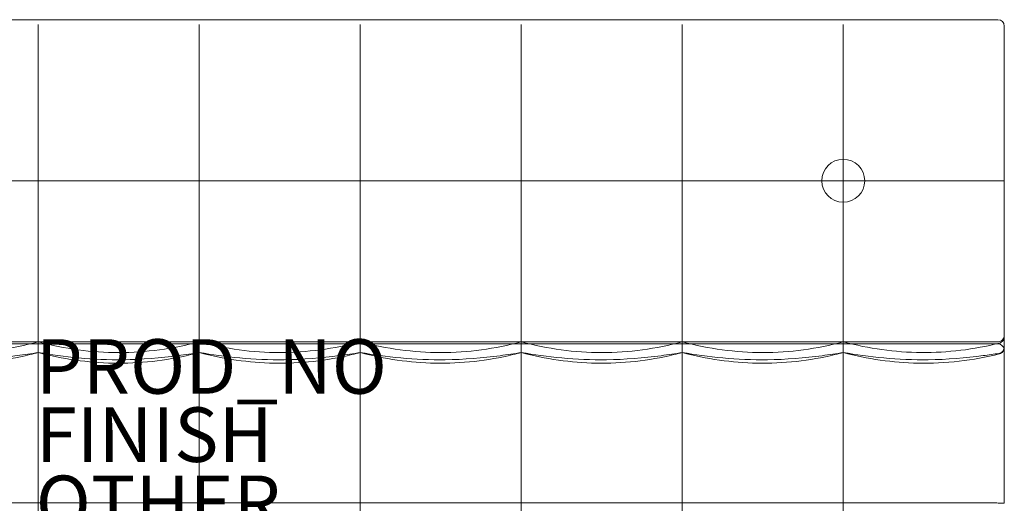
# Model space of a CAD drawing. Units: inches. Extents: x -29.5 to 29.5, y -18.5 to 17.7.
# Drawn here: x -6.6 to 29.5, y 0 to 17.7 of the extents above; entities that cross this region are included whole.
import ezdxf

# ---------------------------------------------------------------- set-up
doc = ezdxf.new("R2010")
doc.units = ezdxf.units.IN
doc.header["$MEASUREMENT"] = 0
for name, color, linetype in [('SEAT', 5, 'Continuous'), ('SEAT-FINISH', 7, 'Continuous'), ('SEAT-OTHER', 7, 'Continuous'), ('SEAT-PROD_NO', 7, 'Continuous')]:
    doc.layers.add(name, color=color, linetype=linetype)
doc.styles.get("Standard").update_dxf_attribs({"font": 'arial.ttf'})

msp = doc.modelspace()

# ---------------------------------------------------------------- linework, layer by layer
at = {"layer": 'SEAT', "linetype": 'Continuous', "lineweight": 0}
for p, q in [((-5.906, 5.906), (-11.811, 5.906)), ((0, 5.906), (-5.906, 5.906)), ((5.906, 5.906), (0, 5.906)), ((11.811, 5.906), (5.906, 5.906)), ((17.717, 5.906), (11.811, 5.906)), ((23.622, 5.906), (17.717, 5.906)), ((29.291, 5.906), (23.622, 5.906))]:
    msp.add_line(p, q, dxfattribs=at)
for centre, radius, start, end in [((29.291, 17.48), 0.236, 360, 89.9999), ((23.622, 11.811), 0.787, 0, 180), ((23.622, 11.811), 0.787, 180, 0), ((29.291, 5.591), 0.236, 12.6799, 90), ((29.291, 5.591), 0.236, 360, 12.6799)]:
    msp.add_arc(centre, radius, start, end, dxfattribs=at)
for points, knots in [([(-5.906, 17.717), (-6.061, 17.717), (-6.219, 17.717), (-6.38, 17.717), (-6.599, 17.717), (-6.823, 17.717), (-7.055, 17.717), (-7.287, 17.717), (-7.526, 17.717), (-7.769, 17.717), (-7.947, 17.717), (-8.128, 17.717), (-8.309, 17.717), (-8.622, 17.717), (-8.936, 17.717), (-9.244, 17.717), (-9.355, 17.717), (-9.465, 17.717), (-9.574, 17.717), (-9.941, 17.717), (-10.294, 17.717), (-10.63, 17.717), (-10.671, 17.717), (-10.712, 17.717), (-10.752, 17.717), (-11.125, 17.717), (-11.478, 17.717), (-11.811, 17.717)], [0, 0, 0, 0, 0.084851, 0.084851, 0.084851, 0.2, 0.2, 0.2, 0.315193, 0.315193, 0.315193, 0.4, 0.4, 0.4, 0.546993, 0.546993, 0.546993, 0.6, 0.6, 0.6, 0.778372, 0.778372, 0.778372, 0.8, 0.8, 0.8, 1, 1, 1, 1]), ([(0, 17.717), (-0.069, 17.717), (-0.139, 17.717), (-0.21, 17.717), (-0.402, 17.717), (-0.602, 17.717), (-0.811, 17.717), (-0.944, 17.717), (-1.08, 17.717), (-1.219, 17.717), (-1.38, 17.717), (-1.546, 17.717), (-1.715, 17.717), (-1.921, 17.717), (-2.131, 17.717), (-2.342, 17.717), (-2.45, 17.717), (-2.559, 17.717), (-2.666, 17.717), (-2.941, 17.717), (-3.212, 17.717), (-3.473, 17.717), (-3.513, 17.717), (-3.553, 17.717), (-3.593, 17.717), (-3.891, 17.717), (-4.176, 17.717), (-4.444, 17.717), (-4.461, 17.717), (-4.477, 17.717), (-4.493, 17.717), (-4.744, 17.717), (-4.982, 17.717), (-5.21, 17.717), (-5.272, 17.717), (-5.333, 17.717), (-5.394, 17.717), (-5.571, 17.717), (-5.741, 17.717), (-5.906, 17.717)], [0, 0, 0, 0, 0.038668, 0.038668, 0.038668, 0.142857, 0.142857, 0.142857, 0.208794, 0.208794, 0.208794, 0.285714, 0.285714, 0.285714, 0.379963, 0.379963, 0.379963, 0.428571, 0.428571, 0.428571, 0.552329, 0.552329, 0.552329, 0.571429, 0.571429, 0.571429, 0.714286, 0.714286, 0.714286, 0.722933, 0.722933, 0.722933, 0.857143, 0.857143, 0.857143, 0.893549, 0.893549, 0.893549, 1, 1, 1, 1]), ([(11.811, 17.717), (11.767, 17.717), (11.723, 17.717), (11.678, 17.717), (11.424, 17.717), (11.162, 17.717), (10.885, 17.717), (10.816, 17.717), (10.746, 17.717), (10.675, 17.717), (10.412, 17.717), (10.141, 17.717), (9.875, 17.717), (9.781, 17.717), (9.687, 17.717), (9.594, 17.717), (9.355, 17.717), (9.12, 17.717), (8.896, 17.717), (8.788, 17.717), (8.683, 17.717), (8.58, 17.717), (8.385, 17.717), (8.198, 17.717), (8.018, 17.717), (7.906, 17.717), (7.796, 17.717), (7.689, 17.717), (7.534, 17.717), (7.385, 17.717), (7.241, 17.717), (7.125, 17.717), (7.012, 17.717), (6.901, 17.717), (6.778, 17.717), (6.659, 17.717), (6.542, 17.717), (6.423, 17.717), (6.306, 17.717), (6.192, 17.717), (6.094, 17.717), (5.999, 17.717), (5.906, 17.717)], [0, 0, 0, 0, 0.02136, 0.02136, 0.02136, 0.142857, 0.142857, 0.142857, 0.173201, 0.173201, 0.173201, 0.285714, 0.285714, 0.285714, 0.325542, 0.325542, 0.325542, 0.428571, 0.428571, 0.428571, 0.478063, 0.478063, 0.478063, 0.571429, 0.571429, 0.571429, 0.629991, 0.629991, 0.629991, 0.714286, 0.714286, 0.714286, 0.78201, 0.78201, 0.78201, 0.857143, 0.857143, 0.857143, 0.933924, 0.933924, 0.933924, 1, 1, 1, 1]), ([(17.717, 17.717), (17.644, 17.717), (17.57, 17.717), (17.495, 17.717), (17.267, 17.717), (17.029, 17.717), (16.778, 17.717), (16.638, 17.717), (16.495, 17.717), (16.35, 17.717), (16.146, 17.717), (15.936, 17.717), (15.725, 17.717), (15.508, 17.717), (15.289, 17.717), (15.071, 17.717), (14.924, 17.717), (14.777, 17.717), (14.632, 17.717), (14.352, 17.717), (14.078, 17.717), (13.813, 17.717), (13.739, 17.717), (13.666, 17.717), (13.593, 17.717), (13.278, 17.717), (12.979, 17.717), (12.694, 17.717), (12.681, 17.717), (12.668, 17.717), (12.654, 17.717), (12.358, 17.717), (12.076, 17.717), (11.811, 17.717)], [0, 0, 0, 0, 0.041275, 0.041275, 0.041275, 0.166667, 0.166667, 0.166667, 0.236154, 0.236154, 0.236154, 0.333333, 0.333333, 0.333333, 0.43282, 0.43282, 0.43282, 0.5, 0.5, 0.5, 0.63012, 0.63012, 0.63012, 0.666667, 0.666667, 0.666667, 0.825907, 0.825907, 0.825907, 0.833333, 0.833333, 0.833333, 1, 1, 1, 1]), ([(23.622, 17.717), (23.538, 17.717), (23.453, 17.717), (23.369, 17.717), (23.024, 17.717), (22.678, 17.717), (22.325, 17.717), (22.206, 17.717), (22.087, 17.717), (21.968, 17.717), (21.644, 17.717), (21.319, 17.717), (21.006, 17.717), (20.86, 17.717), (20.717, 17.717), (20.576, 17.717), (20.301, 17.717), (20.036, 17.717), (19.78, 17.717), (19.623, 17.717), (19.47, 17.717), (19.321, 17.717), (19.102, 17.717), (18.892, 17.717), (18.688, 17.717), (18.526, 17.717), (18.368, 17.717), (18.215, 17.717), (18.043, 17.717), (17.877, 17.717), (17.717, 17.717)], [0, 0, 0, 0, 0.039336, 0.039336, 0.039336, 0.2, 0.2, 0.2, 0.253931, 0.253931, 0.253931, 0.4, 0.4, 0.4, 0.467744, 0.467744, 0.467744, 0.6, 0.6, 0.6, 0.681355, 0.681355, 0.681355, 0.8, 0.8, 0.8, 0.894395, 0.894395, 0.894395, 1, 1, 1, 1]), ([(29.291, 17.717), (28.971, 17.717), (28.639, 17.717), (28.289, 17.717), (28.258, 17.717), (28.227, 17.717), (28.195, 17.717), (27.811, 17.717), (27.406, 17.717), (26.997, 17.717), (26.962, 17.717), (26.927, 17.717), (26.892, 17.717), (26.518, 17.717), (26.142, 17.717), (25.78, 17.717), (25.68, 17.717), (25.582, 17.717), (25.484, 17.717), (25.194, 17.717), (24.913, 17.717), (24.644, 17.717), (24.496, 17.717), (24.351, 17.717), (24.21, 17.717), (24.007, 17.717), (23.811, 17.717), (23.622, 17.717)], [0, 0, 0, 0, 0.183704, 0.183704, 0.183704, 0.2, 0.2, 0.2, 0.4, 0.4, 0.4, 0.417172, 0.417172, 0.417172, 0.6, 0.6, 0.6, 0.650357, 0.650357, 0.650357, 0.8, 0.8, 0.8, 0.882138, 0.882138, 0.882138, 1, 1, 1, 1]), ([(-5.906, 11.811), (-5.906, 12.743), (-5.906, 13.705), (-5.906, 15.637), (-5.906, 16.602), (-5.906, 17.538)], [0.000001, 0.000001, 0.000001, 0.000001, 7.35565, 7.35565, 14.696488, 14.696488, 14.696488, 14.696488]), ([(0, 11.811), (0, 12.743), (0, 13.705), (0, 15.637), (0, 16.602), (0, 17.538)], [-14.743213, -14.743213, -14.743213, -14.743213, -7.364178, -7.364178, -0.000002, -0.000002, -0.000002, -0.000002]), ([(5.906, 11.811), (5.906, 12.743), (5.906, 13.705), (5.906, 15.637), (5.906, 16.602), (5.906, 17.538)], [0.000001, 0.000001, 0.000001, 0.000001, 7.35565, 7.35565, 14.696488, 14.696488, 14.696488, 14.696488]), ([(11.811, 11.811), (11.811, 12.743), (11.811, 13.705), (11.811, 15.637), (11.811, 16.602), (11.811, 17.538)], [0.000001, 0.000001, 0.000001, 0.000001, 7.35565, 7.35565, 14.696488, 14.696488, 14.696488, 14.696488]), ([(17.717, 11.811), (17.717, 12.743), (17.717, 13.705), (17.717, 15.637), (17.717, 16.602), (17.717, 17.538)], [-14.743214, -14.743214, -14.743214, -14.743214, -7.364179, -7.364179, -0.000002, -0.000002, -0.000002, -0.000002]), ([(23.622, 11.811), (23.622, 12.743), (23.622, 13.705), (23.622, 15.637), (23.622, 16.602), (23.622, 17.538)], [0.000001, 0.000001, 0.000001, 0.000001, 7.35565, 7.35565, 14.696488, 14.696488, 14.696488, 14.696488]), ([(29.528, 11.81), (29.528, 11.83), (29.528, 11.85), (29.528, 11.87), (29.528, 12.046), (29.528, 12.223), (29.528, 12.4), (29.528, 12.566), (29.528, 12.732), (29.528, 12.898), (29.528, 13.001), (29.528, 13.104), (29.528, 13.207), (29.528, 13.266), (29.528, 13.326), (29.528, 13.386), (29.528, 13.55), (29.528, 13.715), (29.528, 13.88), (29.528, 14.045), (29.528, 14.211), (29.528, 14.378), (29.528, 14.459), (29.528, 14.541), (29.528, 14.623), (29.528, 14.707), (29.528, 14.791), (29.528, 14.875), (29.528, 15.04), (29.528, 15.206), (29.528, 15.371), (29.528, 15.533), (29.528, 15.696), (29.528, 15.858), (29.528, 15.922), (29.528, 15.986), (29.528, 16.049), (29.528, 16.151), (29.528, 16.252), (29.528, 16.353), (29.528, 16.53), (29.528, 16.707), (29.528, 16.885), (29.528, 17.083), (29.528, 17.282), (29.528, 17.48)], [0, 0, 0, 0, 0.0107527, 0.0107527, 0.0107527, 0.1061092, 0.1061092, 0.1061092, 0.1950414, 0.1950414, 0.1950414, 0.25, 0.25, 0.25, 0.2818661, 0.2818661, 0.2818661, 0.3691615, 0.3691615, 0.3691615, 0.4569109, 0.4569109, 0.4569109, 0.5, 0.5, 0.5, 0.5443183, 0.5443183, 0.5443183, 0.6312559, 0.6312559, 0.6312559, 0.7165707, 0.7165707, 0.7165707, 0.75, 0.75, 0.75, 0.8030922, 0.8030922, 0.8030922, 0.8959983, 0.8959983, 0.8959983, 1, 1, 1, 1]), ([(-5.906, 11.811), (-6.867, 11.811), (-7.86, 11.811), (-9.854, 11.811), (-10.847, 11.811), (-11.811, 11.811)], [-15.236969, -15.236969, -15.236969, -15.236969, -7.611255, -7.611255, -0.000001, -0.000001, -0.000001, -0.000001]), ([(0, 11.811), (-0.961, 11.811), (-1.955, 11.811), (-3.949, 11.811), (-4.942, 11.811), (-5.906, 11.811)], [-15.236969, -15.236969, -15.236969, -15.236969, -7.611255, -7.611255, -0.000001, -0.000001, -0.000001, -0.000001]), ([(-5.906, 7.297), (-5.906, 8.232), (-5.906, 9.182), (-5.906, 10.12), (-5.906, 10.691), (-5.906, 11.257), (-5.906, 11.811)], [0, 0, 0, 0, 0.621605, 0.621605, 0.621605, 1, 1, 1, 1]), ([(5.906, 11.811), (4.944, 11.811), (3.951, 11.811), (1.957, 11.811), (0.964, 11.811), (0, 11.811)], [-15.236969, -15.236969, -15.236969, -15.236969, -7.611255, -7.611255, -0.000001, -0.000001, -0.000001, -0.000001]), ([(0, 7.297), (0, 8.232), (0, 9.182), (0, 10.12), (0, 10.691), (0, 11.257), (0, 11.811)], [0, 0, 0, 0, 0.621605, 0.621605, 0.621605, 1, 1, 1, 1]), ([(11.811, 11.811), (10.847, 11.811), (9.854, 11.811), (7.86, 11.811), (6.867, 11.811), (5.906, 11.811)], [-15.163742, -15.163742, -15.163742, -15.163742, -7.589067, -7.589067, -0.000001, -0.000001, -0.000001, -0.000001]), ([(5.906, 7.297), (5.906, 8.232), (5.906, 9.182), (5.906, 10.12), (5.906, 10.691), (5.906, 11.257), (5.906, 11.811)], [0, 0, 0, 0, 0.621605, 0.621605, 0.621605, 1, 1, 1, 1]), ([(11.811, 7.297), (11.811, 8.232), (11.811, 9.182), (11.811, 10.12), (11.811, 10.691), (11.811, 11.257), (11.811, 11.811)], [0, 0, 0, 0, 0.621605, 0.621605, 0.621605, 1, 1, 1, 1]), ([(17.717, 11.811), (16.754, 11.811), (15.761, 11.811), (13.766, 11.811), (12.774, 11.811), (11.811, 11.811)], [-15.200192, -15.200192, -15.200192, -15.200192, -7.600096, -7.600096, -0.000001, -0.000001, -0.000001, -0.000001]), ([(17.717, 7.297), (17.717, 8.232), (17.717, 9.182), (17.717, 10.12), (17.717, 10.691), (17.717, 11.257), (17.717, 11.811)], [0, 0, 0, 0, 0.621605, 0.621605, 0.621605, 1, 1, 1, 1]), ([(23.622, 11.811), (22.658, 11.811), (21.665, 11.811), (19.671, 11.811), (18.678, 11.811), (17.717, 11.811)], [-15.163742, -15.163742, -15.163742, -15.163742, -7.589067, -7.589067, -0.000001, -0.000001, -0.000001, -0.000001]), ([(23.622, 7.297), (23.622, 8.232), (23.622, 9.182), (23.622, 10.12), (23.622, 10.691), (23.622, 11.257), (23.622, 11.811)], [0, 0, 0, 0, 0.621605, 0.621605, 0.621605, 1, 1, 1, 1]), ([(29.348, 11.811), (28.412, 11.811), (27.45, 11.811), (25.517, 11.811), (24.556, 11.811), (23.622, 11.811)], [-14.772116, -14.772116, -14.772116, -14.772116, -7.374102, -7.374102, -0.000001, -0.000001, -0.000001, -0.000001]), ([(29.348, 11.811), (29.372, 11.811), (29.396, 11.811), (29.44, 11.811), (29.46, 11.811), (29.493, 11.811), (29.507, 11.811), (29.523, 11.81), (29.528, 11.81), (29.528, 11.81), (29.528, 11.81), (29.528, 11.81)], [0.000001, 0.000001, 0.000001, 0.000001, 0.1952731, 0.1952731, 0.399907, 0.399907, 0.6152164, 0.6152164, 0.8158497, 0.8158497, 0.8169962, 0.8169962, 0.8169962, 0.8169962]), ([(29.528, 7.306), (29.528, 7.476), (29.528, 7.646), (29.528, 7.817), (29.528, 7.988), (29.528, 8.16), (29.528, 8.332), (29.528, 8.369), (29.528, 8.407), (29.528, 8.444), (29.528, 8.588), (29.528, 8.733), (29.528, 8.877), (29.528, 9.061), (29.528, 9.244), (29.528, 9.426), (29.528, 9.479), (29.528, 9.532), (29.528, 9.584), (29.528, 9.71), (29.528, 9.835), (29.528, 9.96), (29.528, 10.128), (29.528, 10.294), (29.528, 10.46), (29.528, 10.544), (29.528, 10.628), (29.528, 10.711), (29.528, 10.778), (29.528, 10.845), (29.528, 10.911), (29.528, 11.051), (29.528, 11.191), (29.528, 11.33), (29.528, 11.474), (29.528, 11.618), (29.528, 11.761), (29.528, 11.777), (29.528, 11.794), (29.528, 11.81)], [0, 0, 0, 0, 0.112318, 0.112318, 0.112318, 0.225377, 0.225377, 0.225377, 0.25, 0.25, 0.25, 0.344942, 0.344942, 0.344942, 0.465327, 0.465327, 0.465327, 0.5, 0.5, 0.5, 0.582955, 0.582955, 0.582955, 0.693888, 0.693888, 0.693888, 0.75, 0.75, 0.75, 0.795056, 0.795056, 0.795056, 0.889983, 0.889983, 0.889983, 0.988556, 0.988556, 0.988556, 1, 1, 1, 1]), ([(-5.906, 5.62), (-5.906, 5.65), (-5.906, 5.713), (-5.906, 5.903), (-5.906, 6.028), (-5.906, 6.328), (-5.906, 6.502), (-5.906, 6.882), (-5.906, 7.086), (-5.906, 7.297)], [0.000001, 0.000001, 0.000001, 0.000001, 1.62407, 1.62407, 3.252014, 3.252014, 4.879958, 4.879958, 6.504027, 6.504027, 6.504027, 6.504027]), ([(0, 5.62), (0, 5.65), (0, 5.713), (0, 5.903), (0, 6.028), (0, 6.328), (0, 6.502), (0, 6.882), (0, 7.086), (0, 7.297)], [-6.504027, -6.504027, -6.504027, -6.504027, -4.879958, -4.879958, -3.252014, -3.252014, -1.62407, -1.62407, -0.000001, -0.000001, -0.000001, -0.000001]), ([(5.906, 5.62), (5.906, 5.65), (5.906, 5.713), (5.906, 5.903), (5.906, 6.028), (5.906, 6.328), (5.906, 6.502), (5.906, 6.882), (5.906, 7.086), (5.906, 7.297)], [0.000001, 0.000001, 0.000001, 0.000001, 1.62407, 1.62407, 3.252014, 3.252014, 4.879958, 4.879958, 6.504027, 6.504027, 6.504027, 6.504027]), ([(11.811, 5.62), (11.811, 5.65), (11.811, 5.713), (11.811, 5.903), (11.811, 6.028), (11.811, 6.328), (11.811, 6.502), (11.811, 6.882), (11.811, 7.086), (11.811, 7.297)], [0.000001, 0.000001, 0.000001, 0.000001, 1.62407, 1.62407, 3.252014, 3.252014, 4.879958, 4.879958, 6.504027, 6.504027, 6.504027, 6.504027]), ([(17.717, 5.62), (17.717, 5.65), (17.717, 5.713), (17.717, 5.903), (17.717, 6.028), (17.717, 6.328), (17.717, 6.502), (17.717, 6.882), (17.717, 7.086), (17.717, 7.297)], [-6.504027, -6.504027, -6.504027, -6.504027, -4.879958, -4.879958, -3.252014, -3.252014, -1.62407, -1.62407, -0.000001, -0.000001, -0.000001, -0.000001]), ([(23.622, 5.62), (23.622, 5.65), (23.622, 5.713), (23.622, 5.903), (23.622, 6.028), (23.622, 6.328), (23.622, 6.502), (23.622, 6.882), (23.622, 7.086), (23.622, 7.297)], [0.000001, 0.000001, 0.000001, 0.000001, 1.62407, 1.62407, 3.252014, 3.252014, 4.879958, 4.879958, 6.504027, 6.504027, 6.504027, 6.504027]), ([(29.528, 5.807), (29.528, 5.816), (29.528, 5.829), (29.528, 5.844), (29.528, 5.86), (29.528, 5.879), (29.528, 5.901), (29.528, 5.903), (29.528, 5.906), (29.528, 5.909), (29.528, 5.938), (29.528, 5.971), (29.528, 6.009), (29.528, 6.028), (29.528, 6.049), (29.528, 6.07), (29.528, 6.095), (29.528, 6.121), (29.528, 6.149), (29.528, 6.197), (29.528, 6.251), (29.528, 6.308), (29.528, 6.312), (29.528, 6.316), (29.528, 6.321), (29.528, 6.383), (29.528, 6.449), (29.528, 6.519), (29.528, 6.546), (29.528, 6.574), (29.528, 6.603), (29.528, 6.651), (29.528, 6.701), (29.528, 6.753), (29.528, 6.814), (29.528, 6.877), (29.528, 6.941), (29.528, 6.967), (29.528, 6.992), (29.528, 7.018), (29.528, 7.111), (29.528, 7.207), (29.528, 7.306)], [0, 0, 0, 0, 0.082889, 0.082889, 0.082889, 0.166667, 0.166667, 0.166667, 0.176972, 0.176972, 0.176972, 0.281177, 0.281177, 0.281177, 0.333333, 0.333333, 0.333333, 0.393439, 0.393439, 0.393439, 0.5, 0.5, 0.5, 0.508016, 0.508016, 0.508016, 0.622346, 0.622346, 0.622346, 0.666667, 0.666667, 0.666667, 0.74261, 0.74261, 0.74261, 0.833333, 0.833333, 0.833333, 0.869547, 0.869547, 0.869547, 1, 1, 1, 1]), ([(29.291, 5.906), (29.307, 5.906), (29.322, 5.907), (29.353, 5.913), (29.368, 5.918), (29.411, 5.936), (29.436, 5.953), (29.48, 5.996), (29.497, 6.021), (29.521, 6.078), (29.527, 6.11), (29.528, 6.141), (29.528, 6.142), (29.528, 6.142)], [0.0000014, 0.0000014, 0.0000014, 0.0000014, 0.1160173, 0.1160173, 0.239374, 0.239374, 0.4714815, 0.4714815, 0.7044371, 0.7044371, 0.9481198, 0.9481198, 0.9492675, 0.9492675, 0.9492675, 0.9492675]), ([(-5.906, 5.906), (-6.867, 5.645), (-7.86, 5.512), (-9.854, 5.512), (-10.847, 5.644), (-11.811, 5.906)], [0.000001, 0.000001, 0.000001, 0.000001, 7.589067, 7.589067, 15.163742, 15.163742, 15.163742, 15.163742]), ([(-5.906, 5.827), (-6.056, 5.827), (-6.211, 5.827), (-6.37, 5.827), (-6.536, 5.827), (-6.708, 5.827), (-6.884, 5.827), (-7.079, 5.827), (-7.281, 5.827), (-7.489, 5.827), (-7.648, 5.827), (-7.812, 5.827), (-7.979, 5.827), (-8.226, 5.827), (-8.481, 5.827), (-8.744, 5.827), (-8.894, 5.827), (-9.045, 5.827), (-9.2, 5.827), (-9.505, 5.827), (-9.821, 5.827), (-10.137, 5.827), (-10.263, 5.827), (-10.388, 5.827), (-10.513, 5.827), (-10.863, 5.827), (-11.208, 5.827), (-11.552, 5.827), (-11.638, 5.827), (-11.724, 5.827), (-11.81, 5.827)], [0, 0, 0, 0, 0.097898, 0.097898, 0.097898, 0.2, 0.2, 0.2, 0.313142, 0.313142, 0.313142, 0.4, 0.4, 0.4, 0.527744, 0.527744, 0.527744, 0.6, 0.6, 0.6, 0.743084, 0.743084, 0.743084, 0.8, 0.8, 0.8, 0.959907, 0.959907, 0.959907, 1, 1, 1, 1]), ([(0, 5.906), (-0.961, 5.645), (-1.955, 5.512), (-3.949, 5.512), (-4.942, 5.644), (-5.906, 5.906)], [0.000001, 0.000001, 0.000001, 0.000001, 7.589067, 7.589067, 15.163742, 15.163742, 15.163742, 15.163742]), ([(0, 5.827), (-0.224, 5.827), (-0.461, 5.827), (-0.71, 5.827), (-0.73, 5.827), (-0.749, 5.827), (-0.768, 5.827), (-1.038, 5.827), (-1.323, 5.827), (-1.625, 5.827), (-1.625, 5.827), (-1.626, 5.827), (-1.627, 5.827), (-1.928, 5.827), (-2.244, 5.827), (-2.579, 5.827), (-2.604, 5.827), (-2.63, 5.827), (-2.655, 5.827), (-2.968, 5.827), (-3.296, 5.827), (-3.639, 5.827), (-3.694, 5.827), (-3.749, 5.827), (-3.804, 5.827), (-4.125, 5.827), (-4.456, 5.827), (-4.781, 5.827), (-4.867, 5.827), (-4.952, 5.827), (-5.038, 5.827), (-5.33, 5.827), (-5.618, 5.827), (-5.906, 5.827)], [0, 0, 0, 0, 0.15487, 0.15487, 0.15487, 0.166667, 0.166667, 0.166667, 0.333333, 0.333333, 0.333333, 0.333789, 0.333789, 0.333789, 0.5, 0.5, 0.5, 0.51264, 0.51264, 0.51264, 0.666667, 0.666667, 0.666667, 0.691252, 0.691252, 0.691252, 0.833333, 0.833333, 0.833333, 0.870987, 0.870987, 0.870987, 1, 1, 1, 1]), ([(5.906, 5.906), (4.944, 5.645), (3.951, 5.512), (1.957, 5.512), (0.964, 5.644), (0, 5.906)], [0.000001, 0.000001, 0.000001, 0.000001, 7.589067, 7.589067, 15.163742, 15.163742, 15.163742, 15.163742]), ([(5.905, 5.827), (5.876, 5.827), (5.847, 5.827), (5.818, 5.827), (5.507, 5.827), (5.19, 5.827), (4.862, 5.827), (4.74, 5.827), (4.616, 5.827), (4.492, 5.827), (4.25, 5.827), (4.005, 5.827), (3.764, 5.827), (3.544, 5.827), (3.326, 5.827), (3.112, 5.827), (2.971, 5.827), (2.833, 5.827), (2.696, 5.827), (2.4, 5.827), (2.114, 5.827), (1.839, 5.827), (1.795, 5.827), (1.751, 5.827), (1.708, 5.827), (1.394, 5.827), (1.096, 5.827), (0.812, 5.827), (0.779, 5.827), (0.746, 5.827), (0.713, 5.827), (0.465, 5.827), (0.227, 5.827), (0, 5.827)], [0, 0, 0, 0, 0.014325, 0.014325, 0.014325, 0.166667, 0.166667, 0.166667, 0.223316, 0.223316, 0.223316, 0.333333, 0.333333, 0.333333, 0.433838, 0.433838, 0.433838, 0.5, 0.5, 0.5, 0.643522, 0.643522, 0.643522, 0.666667, 0.666667, 0.666667, 0.833333, 0.833333, 0.833333, 0.852643, 0.852643, 0.852643, 1, 1, 1, 1]), ([(11.811, 5.827), (11.509, 5.827), (11.215, 5.827), (10.927, 5.827), (10.811, 5.827), (10.697, 5.827), (10.584, 5.827), (10.261, 5.827), (9.944, 5.827), (9.642, 5.827), (9.572, 5.827), (9.503, 5.827), (9.435, 5.827), (9.106, 5.827), (8.798, 5.827), (8.504, 5.827), (8.472, 5.827), (8.441, 5.827), (8.41, 5.827), (8.09, 5.827), (7.787, 5.827), (7.497, 5.827), (7.496, 5.827), (7.495, 5.827), (7.494, 5.827), (7.204, 5.827), (6.927, 5.827), (6.663, 5.827), (6.639, 5.827), (6.615, 5.827), (6.591, 5.827), (6.352, 5.827), (6.124, 5.827), (5.905, 5.827)], [0, 0, 0, 0, 0.119111, 0.119111, 0.119111, 0.166667, 0.166667, 0.166667, 0.302019, 0.302019, 0.302019, 0.333333, 0.333333, 0.333333, 0.483974, 0.483974, 0.483974, 0.5, 0.5, 0.5, 0.666126, 0.666126, 0.666126, 0.666667, 0.666667, 0.666667, 0.833333, 0.833333, 0.833333, 0.848573, 0.848573, 0.848573, 1, 1, 1, 1]), ([(11.811, 5.906), (10.847, 5.644), (9.854, 5.512), (7.86, 5.512), (6.867, 5.645), (5.906, 5.906)], [0.000001, 0.000001, 0.000001, 0.000001, 7.611255, 7.611255, 15.236969, 15.236969, 15.236969, 15.236969]), ([(17.717, 5.906), (16.754, 5.644), (15.761, 5.512), (13.766, 5.512), (12.774, 5.644), (11.811, 5.906)], [0.000001, 0.000001, 0.000001, 0.000001, 7.600096, 7.600096, 15.200192, 15.200192, 15.200192, 15.200192]), ([(17.717, 5.827), (17.685, 5.827), (17.652, 5.827), (17.62, 5.827), (17.397, 5.827), (17.164, 5.827), (16.923, 5.827), (16.836, 5.827), (16.749, 5.827), (16.66, 5.827), (16.465, 5.827), (16.264, 5.827), (16.057, 5.827), (15.908, 5.827), (15.756, 5.827), (15.603, 5.827), (15.445, 5.827), (15.285, 5.827), (15.125, 5.827), (14.909, 5.827), (14.693, 5.827), (14.48, 5.827), (14.383, 5.827), (14.286, 5.827), (14.191, 5.827), (13.925, 5.827), (13.666, 5.827), (13.419, 5.827), (13.384, 5.827), (13.349, 5.827), (13.314, 5.827), (13.036, 5.827), (12.773, 5.827), (12.523, 5.827), (12.508, 5.827), (12.493, 5.827), (12.478, 5.827), (12.244, 5.827), (12.022, 5.827), (11.811, 5.827)], [0, 0, 0, 0, 0.018078, 0.018078, 0.018078, 0.142857, 0.142857, 0.142857, 0.187496, 0.187496, 0.187496, 0.285714, 0.285714, 0.285714, 0.356146, 0.356146, 0.356146, 0.428571, 0.428571, 0.428571, 0.526616, 0.526616, 0.526616, 0.571429, 0.571429, 0.571429, 0.696486, 0.696486, 0.696486, 0.714286, 0.714286, 0.714286, 0.857143, 0.857143, 0.857143, 0.86566, 0.86566, 0.86566, 1, 1, 1, 1]), ([(23.622, 5.906), (22.658, 5.644), (21.665, 5.512), (19.671, 5.512), (18.678, 5.645), (17.717, 5.906)], [0.000001, 0.000001, 0.000001, 0.000001, 7.611255, 7.611255, 15.236969, 15.236969, 15.236969, 15.236969]), ([(23.622, 5.827), (23.56, 5.827), (23.497, 5.827), (23.434, 5.827), (23.147, 5.827), (22.856, 5.827), (22.556, 5.827), (22.408, 5.827), (22.258, 5.827), (22.108, 5.827), (21.887, 5.827), (21.666, 5.827), (21.447, 5.827), (21.213, 5.827), (20.983, 5.827), (20.758, 5.827), (20.63, 5.827), (20.505, 5.827), (20.381, 5.827), (20.086, 5.827), (19.802, 5.827), (19.53, 5.827), (19.487, 5.827), (19.445, 5.827), (19.403, 5.827), (19.092, 5.827), (18.799, 5.827), (18.518, 5.827), (18.494, 5.827), (18.469, 5.827), (18.444, 5.827), (18.191, 5.827), (17.948, 5.827), (17.717, 5.827)], [0, 0, 0, 0, 0.029862, 0.029862, 0.029862, 0.166667, 0.166667, 0.166667, 0.234208, 0.234208, 0.234208, 0.333333, 0.333333, 0.333333, 0.439767, 0.439767, 0.439767, 0.5, 0.5, 0.5, 0.643985, 0.643985, 0.643985, 0.666667, 0.666667, 0.666667, 0.833333, 0.833333, 0.833333, 0.848007, 0.848007, 0.848007, 1, 1, 1, 1]), ([(29.348, 5.858), (28.412, 5.621), (27.45, 5.504), (25.517, 5.52), (24.556, 5.652), (23.622, 5.906)], [0.000004, 0.000004, 0.000004, 0.000004, 7.354194, 7.354194, 14.684833, 14.684833, 14.684833, 14.684833]), ([(28.547, 5.827), (28.057, 5.827), (27.586, 5.827), (27.137, 5.827), (27.074, 5.827), (27.012, 5.827), (26.95, 5.827), (26.568, 5.827), (26.201, 5.827), (25.849, 5.827), (25.735, 5.827), (25.623, 5.827), (25.512, 5.827), (25.225, 5.827), (24.948, 5.827), (24.681, 5.827), (24.526, 5.827), (24.375, 5.827), (24.226, 5.827), (24.019, 5.827), (23.817, 5.827), (23.622, 5.827)], [0, 0, 0, 0, 0.25, 0.25, 0.25, 0.284776, 0.284776, 0.284776, 0.5, 0.5, 0.5, 0.569648, 0.569648, 0.569648, 0.75, 0.75, 0.75, 0.854209, 0.854209, 0.854209, 1, 1, 1, 1]), ([(29.291, 5.827), (29.291, 5.827), (29.286, 5.827), (29.276, 5.827), (29.267, 5.827), (29.253, 5.827), (29.234, 5.827), (29.215, 5.827), (29.192, 5.827), (29.166, 5.827), (29.139, 5.827), (29.108, 5.827), (29.075, 5.827), (29.041, 5.827), (29.004, 5.827), (28.965, 5.827), (28.925, 5.827), (28.882, 5.827), (28.837, 5.827), (28.792, 5.827), (28.744, 5.827), (28.696, 5.827), (28.647, 5.827), (28.598, 5.827), (28.547, 5.827)], [0, 0, 0, 0, 0.125, 0.125, 0.125, 0.25, 0.25, 0.25, 0.375, 0.375, 0.375, 0.5, 0.5, 0.5, 0.625, 0.625, 0.625, 0.75, 0.75, 0.75, 0.875, 0.875, 0.875, 1, 1, 1, 1]), ([(29.348, 5.858), (29.372, 5.865), (29.396, 5.875), (29.44, 5.904), (29.46, 5.922), (29.493, 5.966), (29.507, 5.991), (29.523, 6.043), (29.528, 6.069), (29.528, 6.096), (29.528, 6.096), (29.528, 6.096)], [-0.816717, -0.816717, -0.816717, -0.816717, -0.6211976, -0.6211976, -0.4164288, -0.4164288, -0.200799, -0.200799, 0, 0, 0.0011471, 0.0011471, 0.0011471, 0.0011471]), ([(29.528, 5.694), (29.528, 5.694), (29.528, 5.697), (29.528, 5.702), (29.528, 5.702), (29.528, 5.702), (29.528, 5.703), (29.528, 5.71), (29.528, 5.721), (29.528, 5.736), (29.528, 5.754), (29.528, 5.778), (29.528, 5.807)], [0.6548503, 0.6548503, 0.6548503, 0.6548503, 0.7438916, 0.7438916, 0.7438916, 0.75, 0.75, 0.75, 0.8637772, 0.8637772, 0.8637772, 1, 1, 1, 1]), ([(-11.811, 5.512), (-10.923, 5.272), (-9.992, 5.139), (-8.109, 5.104), (-7.139, 5.211), (-6.11, 5.458), (-6.007, 5.484), (-5.906, 5.512)], [0, 0, 0, 0, 2.776098, 2.776098, 5.649686, 5.649686, 5.967956, 5.967956, 5.967956, 5.967956]), ([(-11.811, 5.512), (-11.353, 5.437), (-10.845, 5.364), (-9.793, 5.266), (-9.24, 5.241), (-8.009, 5.254), (-7.316, 5.312), (-6.411, 5.432), (-6.151, 5.472), (-5.906, 5.512)], [0, 0, 0, 0, 1.599293, 1.599293, 3.240613, 3.240613, 5.291977, 5.291977, 6.150258, 6.150258, 6.150258, 6.150258]), ([(-5.906, 5.512), (-5.018, 5.272), (-4.086, 5.139), (-2.203, 5.104), (-1.234, 5.211), (-0.204, 5.458), (-0.102, 5.484), (0, 5.512)], [0, 0, 0, 0, 2.776098, 2.776098, 5.649686, 5.649686, 5.967956, 5.967956, 5.967956, 5.967956]), ([(-5.906, 5.512), (-5.906, 4.63), (-5.906, 3.726), (-5.906, 1.868), (-5.906, 0.919), (-5.906, 0)], [0.355776, 0.355776, 0.355776, 0.355776, 7.258938, 7.258938, 14.53302, 14.53302, 14.53302, 14.53302]), ([(-5.906, 5.512), (-5.447, 5.437), (-4.939, 5.364), (-3.888, 5.266), (-3.334, 5.241), (-2.104, 5.254), (-1.411, 5.312), (-0.505, 5.432), (-0.246, 5.472), (0, 5.512)], [0, 0, 0, 0, 1.599293, 1.599293, 3.240613, 3.240613, 5.291977, 5.291977, 6.150258, 6.150258, 6.150258, 6.150258]), ([(0, 5.512), (0.888, 5.272), (1.819, 5.139), (3.702, 5.104), (4.672, 5.211), (5.701, 5.458), (5.804, 5.484), (5.906, 5.512)], [0, 0, 0, 0, 2.776098, 2.776098, 5.649686, 5.649686, 5.967956, 5.967956, 5.967956, 5.967956]), ([(0, 5.512), (0, 4.63), (0, 3.726), (0, 1.868), (0, 0.919), (0, 0)], [-14.134277, -14.134277, -14.134277, -14.134277, -7.252038, -7.252038, -0.000001, -0.000001, -0.000001, -0.000001]), ([(0, 5.512), (0.458, 5.437), (0.966, 5.364), (2.018, 5.266), (2.571, 5.241), (3.802, 5.254), (4.495, 5.312), (5.4, 5.432), (5.66, 5.472), (5.906, 5.512)], [0, 0, 0, 0, 1.599293, 1.599293, 3.240613, 3.240613, 5.291977, 5.291977, 6.150258, 6.150258, 6.150258, 6.150258]), ([(5.906, 5.512), (6.793, 5.272), (7.725, 5.139), (9.608, 5.104), (10.577, 5.211), (11.606, 5.458), (11.709, 5.484), (11.811, 5.512)], [0, 0, 0, 0, 2.77671, 2.77671, 5.648609, 5.648609, 5.967983, 5.967983, 5.967983, 5.967983]), ([(5.906, 5.512), (5.906, 4.63), (5.906, 3.726), (5.906, 1.868), (5.906, 0.919), (5.906, 0)], [0.355774, 0.355774, 0.355774, 0.355774, 7.258936, 7.258936, 14.533018, 14.533018, 14.533018, 14.533018]), ([(5.906, 5.512), (6.364, 5.437), (6.872, 5.364), (7.923, 5.266), (8.477, 5.241), (9.706, 5.254), (10.397, 5.312), (11.302, 5.432), (11.564, 5.472), (11.811, 5.512)], [0, 0, 0, 0, 1.598882, 1.598882, 3.241543, 3.241543, 5.286721, 5.286721, 6.150354, 6.150354, 6.150354, 6.150354]), ([(11.811, 5.512), (12.699, 5.272), (13.632, 5.139), (15.515, 5.104), (16.484, 5.211), (17.513, 5.458), (17.615, 5.484), (17.717, 5.512)], [0, 0, 0, 0, 2.777983, 2.777983, 5.650551, 5.650551, 5.967959, 5.967959, 5.967959, 5.967959]), ([(11.811, 5.512), (11.811, 4.63), (11.811, 3.726), (11.811, 1.868), (11.811, 0.919), (11.811, 0)], [-14.134277, -14.134277, -14.134277, -14.134277, -7.252038, -7.252038, -0.000001, -0.000001, -0.000001, -0.000001]), ([(11.811, 5.512), (12.269, 5.437), (12.778, 5.364), (13.83, 5.266), (14.384, 5.241), (15.613, 5.254), (16.306, 5.312), (17.211, 5.432), (17.47, 5.472), (17.717, 5.512)], [0, 0, 0, 0, 1.600092, 1.600092, 3.242129, 3.242129, 5.290926, 5.290926, 6.150332, 6.150332, 6.150332, 6.150332]), ([(17.717, 5.512), (18.604, 5.272), (19.536, 5.139), (21.419, 5.104), (22.388, 5.211), (23.417, 5.458), (23.52, 5.484), (23.622, 5.512)], [0, 0, 0, 0, 2.77671, 2.77671, 5.648609, 5.648609, 5.967983, 5.967983, 5.967983, 5.967983]), ([(17.717, 5.512), (17.717, 4.63), (17.717, 3.726), (17.717, 1.868), (17.717, 0.919), (17.717, 0)], [0.355775, 0.355775, 0.355775, 0.355775, 7.258936, 7.258936, 14.533019, 14.533019, 14.533019, 14.533019]), ([(17.717, 5.512), (18.175, 5.437), (18.683, 5.364), (19.734, 5.266), (20.288, 5.241), (21.517, 5.254), (22.208, 5.312), (23.113, 5.432), (23.375, 5.472), (23.622, 5.512)], [0, 0, 0, 0, 1.598882, 1.598882, 3.241543, 3.241543, 5.286721, 5.286721, 6.150354, 6.150354, 6.150354, 6.150354]), ([(23.622, 5.512), (24.51, 5.272), (25.441, 5.139), (27.368, 5.103), (28.383, 5.221), (29.349, 5.465)], [0, 0, 0, 0, 2.776098, 2.776098, 5.781165, 5.781165, 5.781165, 5.781165]), ([(23.622, 5.512), (23.622, 4.63), (23.622, 3.726), (23.622, 1.868), (23.622, 0.919), (23.622, 0)], [-14.134278, -14.134278, -14.134278, -14.134278, -7.252013, -7.252013, -0.000001, -0.000001, -0.000001, -0.000001]), ([(23.622, 5.512), (24.08, 5.437), (24.588, 5.364), (25.64, 5.266), (26.193, 5.241), (27.424, 5.254), (28.117, 5.312), (28.951, 5.423), (29.143, 5.451), (29.328, 5.48)], [0, 0, 0, 0, 1.599293, 1.599293, 3.240613, 3.240613, 5.291977, 5.291977, 5.921579, 5.921579, 5.921579, 5.921579]), ([(29.328, 5.48), (29.353, 5.484), (29.378, 5.492), (29.423, 5.515), (29.443, 5.531), (29.478, 5.567), (29.493, 5.588), (29.515, 5.633), (29.522, 5.658), (29.527, 5.693), (29.528, 5.703), (29.528, 5.713)], [0, 0, 0, 0, 0.0765503, 0.0765503, 0.1517727, 0.1517727, 0.2270428, 0.2270428, 0.3023112, 0.3023112, 0.3330422, 0.3330422, 0.3330422, 0.3330422]), ([(29.349, 5.465), (29.374, 5.471), (29.398, 5.482), (29.44, 5.509), (29.46, 5.527), (29.491, 5.566), (29.504, 5.588), (29.521, 5.635), (29.526, 5.66), (29.527, 5.688), (29.528, 5.691), (29.528, 5.694)], [0, 0, 0, 0, 0.0765483, 0.0765483, 0.1517708, 0.1517708, 0.2270409, 0.2270409, 0.3023093, 0.3023093, 0.3113144, 0.3113144, 0.3113144, 0.3113144]), ([(29.528, -0.017), (29.528, 0.082), (29.528, 0.181), (29.528, 0.281), (29.528, 0.43), (29.528, 0.58), (29.528, 0.731), (29.528, 0.832), (29.528, 0.933), (29.528, 1.035), (29.528, 1.084), (29.528, 1.133), (29.528, 1.183), (29.528, 1.329), (29.528, 1.477), (29.528, 1.625), (29.528, 1.77), (29.528, 1.915), (29.528, 2.061), (29.528, 2.08), (29.528, 2.099), (29.528, 2.118), (29.528, 2.243), (29.528, 2.369), (29.528, 2.495), (29.528, 2.639), (29.528, 2.784), (29.528, 2.93), (29.528, 3.03), (29.528, 3.131), (29.528, 3.233), (29.528, 3.279), (29.528, 3.324), (29.528, 3.37), (29.528, 3.519), (29.528, 3.669), (29.528, 3.819), (29.528, 3.975), (29.528, 4.131), (29.528, 4.289), (29.528, 4.323), (29.528, 4.358), (29.528, 4.393), (29.528, 4.518), (29.528, 4.643), (29.528, 4.769), (29.528, 4.915), (29.528, 5.063), (29.528, 5.211), (29.528, 5.337), (29.528, 5.463), (29.528, 5.591)], [0.0000001, 0.0000001, 0.0000001, 0.0000001, 0.0572515, 0.0572515, 0.0572515, 0.142778, 0.142778, 0.142778, 0.2, 0.2, 0.2, 0.2275115, 0.2275115, 0.2275115, 0.309563, 0.309563, 0.309563, 0.3896019, 0.3896019, 0.3896019, 0.4, 0.4, 0.4, 0.4683583, 0.4683583, 0.4683583, 0.5462966, 0.5462966, 0.5462966, 0.6, 0.6, 0.6, 0.6240356, 0.6240356, 0.6240356, 0.7020303, 0.7020303, 0.7020303, 0.7822729, 0.7822729, 0.7822729, 0.8, 0.8, 0.8, 0.8633148, 0.8633148, 0.8633148, 0.9371793, 0.9371793, 0.9371793, 1, 1, 1, 1]), ([(0, 0), (-0.964, 0), (-1.957, 0), (-3.951, 0), (-4.944, 0), (-5.906, 0)], [-15.163754, -15.163754, -15.163754, -15.163754, -7.589073, -7.589073, -0.000001, -0.000001, -0.000001, -0.000001]), ([(11.811, 0), (10.847, 0), (9.854, 0), (7.86, 0), (6.867, 0), (5.906, 0)], [-15.16375, -15.16375, -15.16375, -15.16375, -7.589071, -7.589071, -0.000001, -0.000001, -0.000001, -0.000001]), ([(23.622, 0), (22.658, 0), (21.665, 0), (19.671, 0), (18.678, 0), (17.717, 0)], [-15.163746, -15.163746, -15.163746, -15.163746, -7.589069, -7.589069, -0.000001, -0.000001, -0.000001, -0.000001]), ([(28.725, 0), (28.836, 0), (28.943, -0.001), (29.143, -0.003), (29.233, -0.005), (29.381, -0.008), (29.438, -0.01), (29.51, -0.013), (29.527, -0.015), (29.528, -0.017), (29.528, -0.017), (29.528, -0.017)], [0.000002, 0.000002, 0.000002, 0.000002, 0.865298, 0.865298, 1.779376, 1.779376, 2.693321, 2.693321, 3.546086, 3.546086, 3.548562, 3.548562, 3.548562, 3.548562]), ([(-5.906, 0), (-6.867, 0), (-7.86, 0), (-9.854, 0), (-10.847, 0), (-11.811, 0)], [-15.236967, -15.236967, -15.236967, -15.236967, -7.611254, -7.611254, -0.000001, -0.000001, -0.000001, -0.000001]), ([(-5.906, 0), (-5.906, -0.961), (-5.906, -1.955), (-5.906, -3.949), (-5.906, -4.942), (-5.906, -5.906)], [0.000001, 0.000001, 0.000001, 0.000001, 7.59045, 7.59045, 15.162981, 15.162981, 15.162981, 15.162981]), ([(5.906, 0), (4.942, 0), (3.949, 0), (1.955, 0), (0.961, 0), (0, 0)], [-15.163726, -15.163726, -15.163726, -15.163726, -7.589059, -7.589059, -0.000001, -0.000001, -0.000001, -0.000001]), ([(0, 0), (0, -0.961), (0, -1.955), (0, -3.949), (0, -4.942), (0, -5.906)], [-15.234914, -15.234914, -15.234914, -15.234914, -7.608456, -7.608456, -0.000001, -0.000001, -0.000001, -0.000001]), ([(5.906, 0), (5.906, -0.961), (5.906, -1.955), (5.906, -3.949), (5.906, -4.942), (5.906, -5.906)], [0.000001, 0.000001, 0.000001, 0.000001, 7.59045, 7.59045, 15.162981, 15.162981, 15.162981, 15.162981]), ([(11.811, 0), (11.811, -0.961), (11.811, -1.955), (11.811, -3.949), (11.811, -4.942), (11.811, -5.906)], [-15.234914, -15.234914, -15.234914, -15.234914, -7.608456, -7.608456, -0.000001, -0.000001, -0.000001, -0.000001]), ([(17.717, 0), (16.754, 0), (15.761, 0), (13.766, 0), (12.774, 0), (11.811, 0)], [-15.200175, -15.200175, -15.200175, -15.200175, -7.60009, -7.60009, -0.000001, -0.000001, -0.000001, -0.000001]), ([(17.717, 0), (17.717, -0.961), (17.717, -1.955), (17.717, -3.949), (17.717, -4.942), (17.717, -5.906)], [0.000001, 0.000001, 0.000001, 0.000001, 7.59045, 7.59045, 15.162981, 15.162981, 15.162981, 15.162981]), ([(23.622, 0), (23.622, -0.961), (23.622, -1.955), (23.622, -3.949), (23.622, -4.942), (23.622, -5.906)], [-15.234914, -15.234914, -15.234914, -15.234914, -7.608456, -7.608456, -0.000001, -0.000001, -0.000001, -0.000001]), ([(28.725, 0), (27.882, 0), (27.023, 0), (25.306, 0), (24.452, 0), (23.622, 0)], [-13.130262, -13.130262, -13.130262, -13.130262, -6.554329, -6.554329, -0.000001, -0.000001, -0.000001, -0.000001])]:
    msp.add_open_spline(points, degree=3, knots=knots, dxfattribs=at)
for points in [[(5.906, 17.717), (5.706, 17.717), (5.283, 17.717), (4.588, 17.717), (3.813, 17.717), (2.967, 17.717), (2.117, 17.717), (1.327, 17.717), (0.626, 17.717), (0.201, 17.717), (0, 17.717)], [(-5.906, 5.512), (-5.906, 5.512), (-5.906, 5.548), (-5.906, 5.62)], [(0, 5.512), (0, 5.512), (0, 5.548), (0, 5.62)], [(5.906, 5.512), (5.906, 5.512), (5.906, 5.548), (5.906, 5.62)], [(11.811, 5.512), (11.811, 5.512), (11.811, 5.548), (11.811, 5.62)], [(17.717, 5.512), (17.717, 5.512), (17.717, 5.548), (17.717, 5.62)], [(17.717, 5.62), (17.717, 5.584), (17.717, 5.548), (17.717, 5.512)], [(23.622, 5.512), (23.622, 5.512), (23.622, 5.548), (23.622, 5.62)], [(23.622, 5.62), (23.622, 5.584), (23.622, 5.548), (23.622, 5.512)], [(29.328, 5.48), (29.328, 5.48), (29.328, 5.48), (29.328, 5.48)], [(29.349, 5.465), (29.349, 5.465), (29.349, 5.465), (29.349, 5.465)], [(29.528, 5.694), (29.528, 5.694), (29.528, 5.694), (29.528, 5.694)]]:
    msp.add_open_spline(points, degree=3, dxfattribs=at)
at = {"layer": 'SEAT'}
msp.add_point((0, 0), dxfattribs=at)

# ---------------------------------------------------------------- texts
at = {"layer": 'SEAT-FINISH'}
msp.add_attdef('FINISH', (-6, 1.5), '', height=2, dxfattribs=at)
at = {"layer": 'SEAT-OTHER'}
msp.add_attdef('OTHER', (-6, -1), '', height=2, dxfattribs=at)
at = {"layer": 'SEAT-PROD_NO', "flags": 8}
msp.add_attdef('PROD_NO', (-6, 4), 'SK2CL', height=2, dxfattribs=at)

doc.saveas('drawing.dxf')
